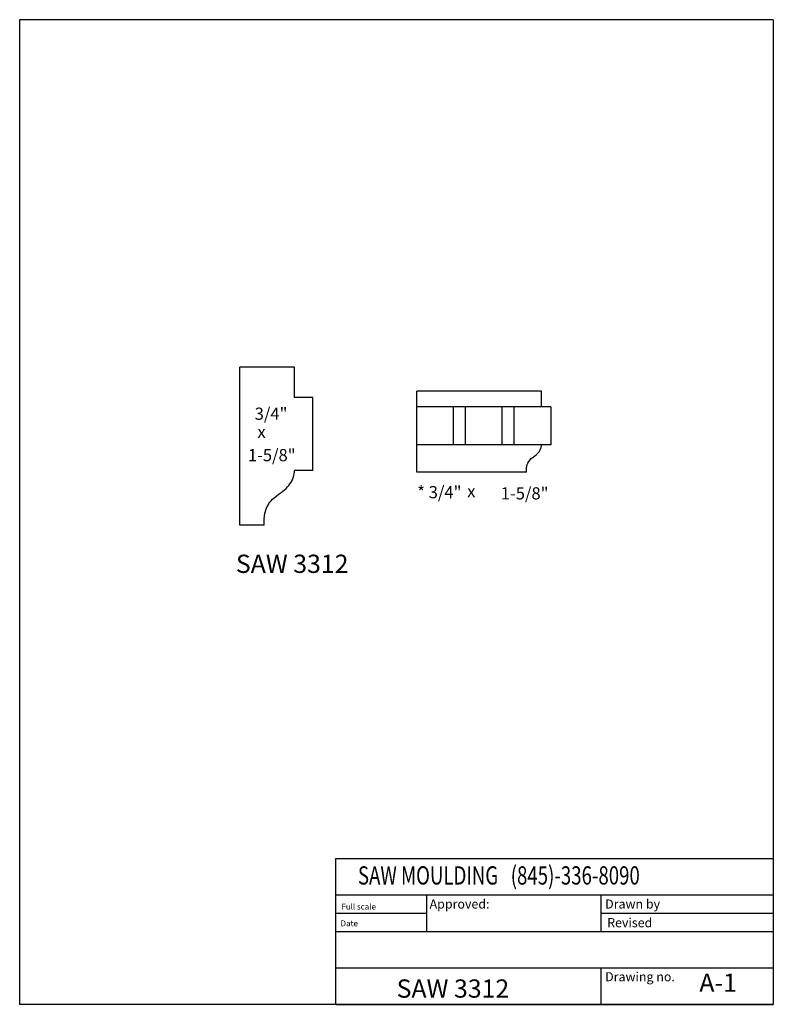
# Model space of a CAD drawing. Units: inches. Extents: x 15.5 to 23.3, y 1.1 to 11.3.
import ezdxf

# ---------------------------------------------------------------- set-up
doc = ezdxf.new("R2010")
doc.units = ezdxf.units.IN
doc.header["$MEASUREMENT"] = 0
doc.styles.add('ARCSTYLE', font='archstyl.shx', dxfattribs={"width": 0.75, "height": 0.125})
doc.styles.add('ARIAL', font='arl.shx')
doc.styles.get("Standard").update_dxf_attribs({"font": 'ARIAL.TTF'})

msp = doc.modelspace()

# ---------------------------------------------------------------- linework, layer by layer
for p, q in [((15.521, 11.255), (15.521, 1.13)), ((23.271, 11.255), (15.521, 11.255)), ((23.271, 11.255), (23.271, 1.13)), ((17.786, 6.057), (17.786, 7.682)), ((18.348, 7.682), (17.786, 7.682)), ((18.348, 7.369), (18.348, 7.682)), ((19.607, 6.601), (19.607, 7.437)), ((20.888, 7.437), (19.607, 7.437)), ((20.888, 7.437), (20.607, 7.437)), ((20.888, 7.273), (20.888, 7.437)), ((18.536, 7.369), (18.348, 7.369)), ((18.536, 6.619), (18.536, 7.369)), ((20.888, 7.273), (19.607, 7.273)), ((19.982, 6.882), (19.982, 7.273)), ((20.107, 6.882), (20.107, 7.273)), ((20.482, 6.882), (20.482, 7.273)), ((20.607, 6.882), (20.607, 7.273)), ((20.982, 7.273), (20.888, 7.273)), ((20.982, 7.273), (20.982, 6.882)), ((20.888, 6.882), (19.607, 6.882)), ((20.982, 6.882), (20.888, 6.882)), ((18.536, 6.619), (18.348, 6.619)), ((20.732, 6.601), (19.607, 6.601)), ((20.732, 6.601), (20.607, 6.601)), ((18.036, 6.057), (17.786, 6.057)), ((18.771, 2.63), (23.271, 2.63)), ((18.771, 1.13), (18.771, 2.63)), ((23.271, 2.63), (23.271, 1.13)), ((18.771, 2.255), (23.271, 2.255)), ((19.706, 2.255), (19.706, 1.88)), ((21.5, 1.88), (21.5, 2.255)), ((18.771, 2.068), (19.706, 2.068)), ((21.5, 2.068), (23.271, 2.068)), ((18.771, 1.88), (23.271, 1.88)), ((18.771, 1.505), (23.271, 1.505)), ((21.5, 1.13), (21.5, 1.505)), ((23.271, 1.13), (15.521, 1.13)), ((18.771, 1.13), (23.271, 1.13))]:
    msp.add_line(p, q)
for points in [[(20.732, 6.601), (20.736, 6.663), (20.767, 6.726), (20.837, 6.783), (20.882, 6.849), (20.888, 6.882)], [(18.036, 6.057), (18.044, 6.182), (18.106, 6.307), (18.245, 6.422), (18.337, 6.555), (18.348, 6.619)]]:
    msp.add_spline(points, degree=3)

# ---------------------------------------------------------------- texts
at = {"style": 'ARCSTYLE'}
for s, p in [('3/4"', (17.938, 7.141)), ('  x', (17.89, 6.955)), ('1-5/8"', (17.868, 6.715)), ('* 3/4"', (19.61, 6.334)), ('  x', (20.047, 6.344)), ('1-5/8" ', (20.469, 6.322))]:
    msp.add_text(s, height=0.125, dxfattribs=at).set_placement(p)
at = {"style": 'ARCSTYLE', "width": 0.75}
msp.add_text('SAW MOULDING   (845)-336-8090', height=0.1875, dxfattribs=at).set_placement((19, 2.362))
for s, height, p in [('Full scale', 0.06, (18.83, 2.105)), ('Approved:', 0.0938, (19.737, 2.115)), ('Drawn by', 0.0938, (21.542, 2.115)), ('Date', 0.06, (18.821, 1.933)), ('Revised', 0.0938, (21.563, 1.923)), ('Drawing no.', 0.09375, (21.542, 1.367)), ('A-1', 0.1875, (22.511, 1.259))]:
    msp.add_text(s, height=height).set_placement(p)
at = {"char_height": 0.1875, "attachment_point": 1, "style": 'ARIAL'}
for insert in [(17.745, 5.754), (19.398, 1.386)]:
    msp.add_mtext('{\\Farl.shx;SAW 3312 }', dxfattribs=dict(at, insert=insert))

doc.saveas('drawing.dxf')
